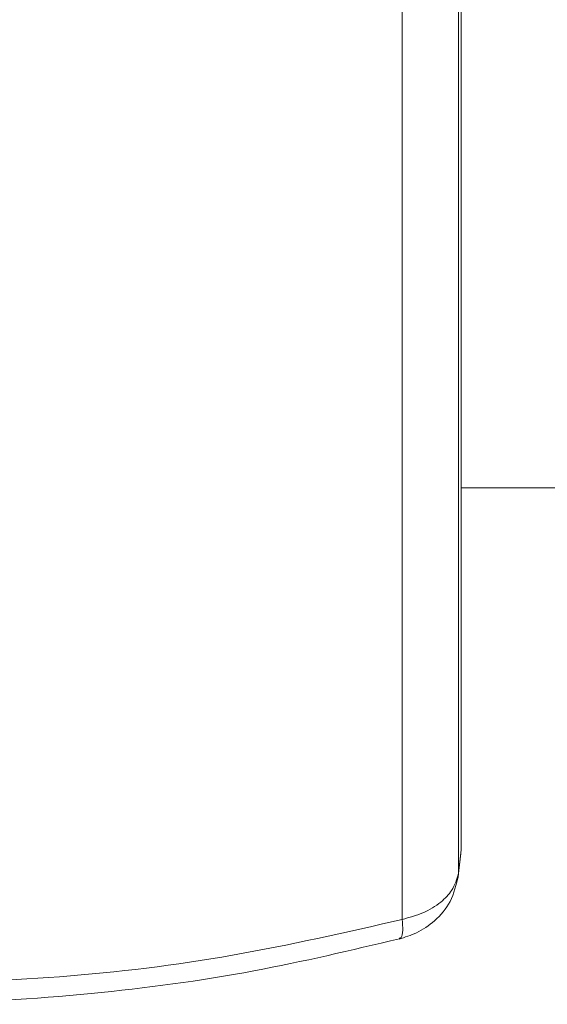
# Model space of a CAD drawing. Units: inches. Extents: x -205 to 71, y -39 to 117.
# Drawn here: x -96 to -95, y 78 to 80 of the extents above; entities that cross this region are included whole.
import ezdxf

# ---------------------------------------------------------------- set-up
doc = ezdxf.new("R2010")
doc.units = ezdxf.units.IN
doc.header["$MEASUREMENT"] = 0

msp = doc.modelspace()

# ---------------------------------------------------------------- linework, layer by layer
at = {"color": 7, "linetype": 'Continuous', "lineweight": 15}
for p, q in [((-95.5607, 78.5762), (-95.5607, 81.213)), ((-95.5647, 78.5403), (-95.5647, 81.1694)), ((-95.6501, 78.4706), (-95.6501, 81.0998)), ((-81.8093, 79.1255), (-95.5607, 79.1255)), ((-95.5649, 78.5362), (-95.561, 78.5707)), ((-95.5647, 78.5403), (-95.5607, 78.5762))]:
    msp.add_line(p, q, dxfattribs=at)
msp.add_arc((-95.5919, 78.5393), 0.0272, 339.9677, 353.5273, dxfattribs=at)
at = {"color": 8, "linetype": 'Continuous', "lineweight": 15}
msp.add_arc((-95.5918, 78.5392), 0.0271, 353.6786, 2.2843, dxfattribs=at)
at = {"color": 7, "linetype": 'Continuous', "lineweight": 15}
for points, knots in [([(-95.6548, 78.4408), (-95.6459, 78.4436), (-95.6261, 78.4498), (-95.5985, 78.4688), (-95.5736, 78.4982), (-95.5679, 78.5236), (-95.5648, 78.5371)], [0, 0, 0, 0, 0.1926, 0.423037, 0.692545, 1, 1, 1, 1]), ([(-95.6501, 78.4706), (-95.6393, 78.4736), (-95.6169, 78.4797), (-95.5914, 78.4956), (-95.5716, 78.516), (-95.5672, 78.5316), (-95.5647, 78.5403)], [0, 0, 0, 0, 0.239178, 0.496, 0.71685, 1, 1, 1, 1]), ([(-96.4343, 78.3729), (-96.3462, 78.375), (-96.1693, 78.3794), (-95.9057, 78.4122), (-95.7355, 78.4511), (-95.6501, 78.4706)], [0, 0, 0, 0, 0.331038, 0.664247, 1, 1, 1, 1]), ([(-97.2144, 78.4414), (-97.1232, 78.4202), (-96.9411, 78.378), (-96.6616, 78.3472), (-96.3877, 78.3393), (-96.1256, 78.3547), (-95.8808, 78.3876), (-95.7275, 78.4239), (-95.6542, 78.4413)], [0, 0, 0, 0, 0.180201, 0.359409, 0.531595, 0.696756, 0.854901, 1, 1, 1, 1])]:
    msp.add_open_spline(points, degree=3, knots=knots, dxfattribs=at)
at = {"color": 8, "linetype": 'Continuous', "lineweight": 15}
msp.add_open_spline([(-95.6544, 78.4421), (-95.6533, 78.4422), (-95.6504, 78.4425), (-95.6487, 78.4528), (-95.6496, 78.4648), (-95.6501, 78.4706)], degree=3, knots=[0, 0, 0, 0, 0.246471, 0.637514, 1, 1, 1, 1], dxfattribs=at)

doc.saveas('drawing.dxf')
